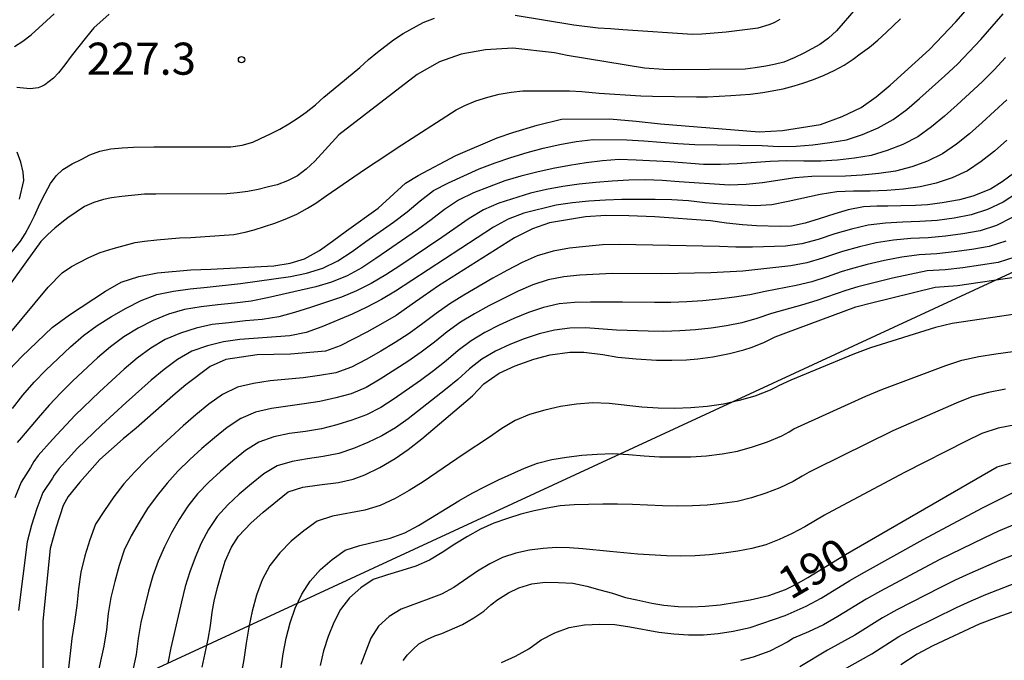
# Model space of a CAD drawing. Extents: x -18000 to -16000, y 88500 to 90000.
# Drawn here: x -17131 to -17015, y 89831 to 89906 of the extents above; entities that cross this region are included whole.
import ezdxf
from ezdxf.enums import TextEntityAlignment as Align

# ---------------------------------------------------------------- set-up
doc = ezdxf.new("R2010")
doc.units = 0
for name, color, linetype in [('4265000', 1, '426500'), ('7101000', 2, 'Continuous'), ('7102000', 6, 'Continuous'), ('7312000', 1, 'Continuous')]:
    doc.layers.add(name, color=color, linetype=linetype)
doc.styles.add('PlotAnnotation', font='MS Gothic.ttf')
doc.linetypes.add('426500', pattern='A,5,[7,dmdr.shx,S=0.05,R=0,X=0,Y=0],5', length=10)

# ---------------------------------------------------------------- blocks, each defined once
blk = doc.blocks.new('731200')
at = {"layer": '7312000'}
blk.add_circle((0, 0), 0.15, dxfattribs=at)

msp = doc.modelspace()

# ---------------------------------------------------------------- linework, layer by layer
at = {"layer": '4265000', "flags": 128}
msp.add_lwpolyline([(-18000, 88794.88), (-17988.59, 88809.54), (-17813.11, 89036.56), (-17514.62, 89421.65), (-17248.72, 89767.79), (-16929.75, 89915.37), (-16730.42, 90000)], dxfattribs=at)
at = {"layer": '7101000', "flags": 128}
for points in [[(-17131.86, 89864.76), (-17130.41, 89866.28), (-17126.85, 89869.66), (-17124.83, 89871.15), (-17120.61, 89873.9), (-17118.78, 89874.98), (-17116.7, 89875.62), (-17114.52, 89876.05), (-17110.63, 89876.41), (-17108.31, 89876.49), (-17100.94, 89876.89), (-17099, 89877.2), (-17097.33, 89877.69), (-17095.58, 89878.66), (-17094.05, 89879.77), (-17092.43, 89880.99), (-17088.73, 89883.64), (-17085.53, 89886.56), (-17084.05, 89887.44), (-17079.62, 89889.8), (-17074.77, 89891.85), (-17072.94, 89892.49), (-17070.09, 89893.34), (-17067.27, 89894.04), (-17061.65, 89894.07), (-17058.51, 89893.81), (-17055.67, 89893.49), (-17044.12, 89892.56), (-17041.41, 89892.71), (-17036.96, 89893.4), (-17034.42, 89894.34), (-17032.18, 89895.41), (-17030.44, 89896.64), (-17028.81, 89898.02), (-17024.19, 89902.19), (-17021.12, 89905.42), (-17018.59, 89908.35)], [(-17014.2, 89887.79), (-17015.69, 89886.71), (-17017.08, 89885.85), (-17019.14, 89885.05), (-17020.7, 89884.61), (-17022.71, 89884.24), (-17024.45, 89884.02), (-17025.82, 89883.93), (-17027.55, 89883.89), (-17029.06, 89883.88), (-17030.36, 89883.88), (-17031.92, 89883.79), (-17033.7, 89883.42), (-17035.28, 89882.97), (-17037.1, 89882.37), (-17038.74, 89881.88), (-17040.35, 89881.54), (-17041.69, 89881.48), (-17044.46, 89881.58), (-17046.09, 89881.69), (-17047.96, 89881.87), (-17049.82, 89882.14), (-17056.33, 89882.61), (-17059.38, 89882.72), (-17062.09, 89882.77), (-17064.47, 89882.62), (-17068.65, 89881.9), (-17070.64, 89881.2), (-17072.77, 89880.17), (-17081.65, 89874.56), (-17083.46, 89873.31), (-17084.72, 89872.4), (-17086.62, 89871.07), (-17088.15, 89870.19), (-17090.04, 89869.14), (-17093.17, 89867.51), (-17094.86, 89866.88), (-17098.96, 89866.56), (-17102.87, 89866.47), (-17106.52, 89865.91), (-17108.38, 89865.11), (-17111.23, 89862.97), (-17112.75, 89861.68), (-17117.03, 89857.9), (-17118.54, 89856.63), (-17121.3, 89854.21), (-17123.62, 89851.59), (-17125, 89849.91), (-17125.58, 89848.84), (-17126.41, 89846.32), (-17127.08, 89843.81), (-17127.94, 89835.33), (-17127.95, 89826.38)], [(-17109.3, 89829.92), (-17108.62, 89833.19), (-17108.35, 89834.77), (-17108.14, 89836.38), (-17107.9, 89837.65), (-17107.53, 89839.26), (-17107.1, 89840.78), (-17106.61, 89842.32), (-17105.89, 89843.96), (-17105.07, 89845.24), (-17103.6, 89846.76), (-17102.16, 89848.08), (-17099.23, 89850.44), (-17097.52, 89850.98), (-17095.58, 89851.27), (-17093.36, 89851.54), (-17091.62, 89851.92), (-17090.29, 89852.43), (-17088.52, 89853.29), (-17086.71, 89854.36), (-17085.21, 89855.41), (-17083.6, 89856.66), (-17077.69, 89861.68), (-17076.34, 89863.08), (-17074.57, 89864.32), (-17072.69, 89865.2), (-17070.48, 89865.97), (-17068.6, 89866.47), (-17066.27, 89866.79), (-17064.63, 89866.79), (-17062.43, 89866.5), (-17060.67, 89866.2), (-17058.52, 89866.01), (-17056.14, 89865.83), (-17054.34, 89865.83), (-17052.62, 89865.9), (-17051.32, 89866), (-17049.55, 89866.24), (-17047.62, 89866.62), (-17045.94, 89867.04), (-17044.93, 89867.35), (-17043.51, 89867.95), (-17042.27, 89868.56), (-17041.01, 89869.06), (-17032.81, 89872.07), (-17030.97, 89872.56), (-17023.54, 89874.38), (-17020.92, 89874.58), (-17014, 89875.58)], [(-17085.79, 89830.7), (-17085.29, 89831.39), (-17084.67, 89832), (-17083.94, 89832.66), (-17082.95, 89833.21), (-17082.08, 89833.58), (-17081.26, 89833.88), (-17078.84, 89834.91), (-17077.5, 89835.72), (-17076.35, 89836.5), (-17075.51, 89837.23), (-17074.71, 89837.85), (-17073.47, 89838.62), (-17072.26, 89839.22), (-17070.75, 89839.69), (-17069.19, 89839.86), (-17067.63, 89839.85), (-17065.95, 89839.77), (-17064.28, 89839.41), (-17062.77, 89838.96), (-17061.31, 89838.57), (-17059.76, 89838.1), (-17058.44, 89837.79), (-17056.7, 89837.43), (-17055.29, 89837.2), (-17053.59, 89837.02), (-17052.05, 89837), (-17050.43, 89837.06), (-17048.69, 89837.24), (-17046.79, 89837.52), (-17045.19, 89837.82), (-17043.01, 89838.3), (-17041.05, 89839.01), (-17039.73, 89839.69), (-17038.43, 89840.41), (-17034.03, 89843.1), (-17016.29, 89853.35), (-17014.64, 89853.83)], [(-17012.7, 89837.04), (-17016.31, 89835.75), (-17018.38, 89834.95), (-17023.79, 89832.42), (-17025.66, 89831.47), (-17027.56, 89830.22)]]:
    msp.add_lwpolyline(points, dxfattribs=at)
at = {"layer": '7102000', "flags": 128}
for points in [[(-17032.8, 89907), (-17034.3, 89905.28), (-17035.1, 89904.39), (-17036.03, 89903.53), (-17037.02, 89902.78), (-17038.91, 89901.76), (-17040.02, 89901.22), (-17041.24, 89900.72), (-17042.37, 89900.44), (-17043.35, 89900.24), (-17044.58, 89900.04), (-17045.78, 89899.89), (-17054.1, 89899.83), (-17055.32, 89899.85), (-17057.54, 89900.02), (-17066.59, 89901.49), (-17068.08, 89901.82), (-17072.95, 89902.33), (-17076.16, 89902.16), (-17079, 89901.63), (-17081.53, 89900.75), (-17084.16, 89899.25), (-17093.33, 89892.21), (-17096.14, 89889.14), (-17097.12, 89888.21), (-17098.16, 89887.42), (-17099.33, 89886.81), (-17100.55, 89886.37), (-17101.54, 89886.11), (-17102.77, 89885.81), (-17103.98, 89885.59), (-17105.2, 89885.41), (-17106.44, 89885.29), (-17114.73, 89885.27), (-17116.05, 89885.28), (-17118.7, 89885), (-17119.92, 89884.83), (-17120.85, 89884.63), (-17121.99, 89884.3), (-17123.08, 89883.82), (-17125.01, 89882.5), (-17125.72, 89881.97), (-17126.55, 89881.28), (-17127.36, 89880.54), (-17128.17, 89879.74), (-17129.91, 89877.34), (-17139.3, 89864.27)], [(-17136.3, 89863.64), (-17127.33, 89874.39), (-17125.68, 89876.07), (-17124.6, 89876.79), (-17123.72, 89877.27), (-17122.56, 89877.86), (-17121.23, 89878.44), (-17119.74, 89878.91), (-17117.13, 89879.62), (-17116.05, 89879.77), (-17114.63, 89879.92), (-17111.95, 89880.15), (-17110.64, 89880.19), (-17105.62, 89880.55), (-17104.29, 89880.84), (-17103.23, 89881.11), (-17100.81, 89881.88), (-17099.58, 89882.36), (-17098.24, 89882.92), (-17097, 89883.61), (-17096.02, 89884.23), (-17094.78, 89885.06), (-17090.18, 89888.24), (-17088.95, 89889.06), (-17087.71, 89889.85), (-17086.48, 89890.7), (-17079.58, 89895.15), (-17078.56, 89895.64), (-17077.28, 89896.17), (-17075.87, 89896.62), (-17074.56, 89896.95), (-17073.16, 89897.2), (-17071.78, 89897.35), (-17070.64, 89897.36), (-17066.33, 89897.34), (-17064.9, 89897.26), (-17062.87, 89897.09), (-17057.96, 89896.77), (-17056.62, 89896.72), (-17051.48, 89896.64), (-17050.18, 89896.67), (-17047.44, 89896.8), (-17045.2, 89896.95), (-17043.7, 89897.15), (-17041.33, 89897.59), (-17040.04, 89897.94), (-17039.03, 89898.26), (-17037.77, 89898.69), (-17036.54, 89899.17), (-17035.34, 89899.73), (-17034.19, 89900.34), (-17033.15, 89901.05), (-17032.31, 89901.68), (-17031.22, 89902.47), (-17030.24, 89903.3), (-17029.25, 89904.17), (-17027.58, 89905.76)], [(-17133.41, 89876.27), (-17130.56, 89879.75), (-17130.01, 89880.62), (-17129.43, 89881.71), (-17128.91, 89882.75), (-17128.47, 89883.77), (-17127.99, 89884.77), (-17127.05, 89886.51), (-17126.39, 89887.42), (-17125.62, 89888.17), (-17124.53, 89888.82), (-17123.37, 89889.38), (-17122.47, 89889.85), (-17121.3, 89890.3), (-17120, 89890.57), (-17118.66, 89890.7), (-17117.34, 89890.76), (-17114.97, 89890.82), (-17113.52, 89890.8), (-17105.94, 89890.81), (-17104.64, 89890.98), (-17103.38, 89891.36), (-17102.47, 89891.76), (-17101.32, 89892.31), (-17100.23, 89892.88), (-17099.17, 89893.49), (-17098.08, 89894.2), (-17097.14, 89894.85), (-17096.06, 89895.71), (-17095.08, 89896.63), (-17093.97, 89897.52), (-17090.86, 89900.08), (-17089.84, 89901.04), (-17088.8, 89901.89), (-17086.91, 89903.32), (-17085.78, 89904.05), (-17083.43, 89905.36), (-17082.12, 89905.86)], [(-17131.5, 89860.21), (-17130.29, 89861.77), (-17128.97, 89863.26), (-17127.59, 89864.69), (-17124.7, 89867.42), (-17123.19, 89868.72), (-17121.59, 89869.9), (-17119.91, 89870.96), (-17118.2, 89871.94), (-17116.46, 89872.84), (-17114.62, 89873.51), (-17112.68, 89873.93), (-17110.72, 89874.21), (-17108.74, 89874.39), (-17104.81, 89874.81), (-17098.99, 89875.63), (-17097.08, 89876.01), (-17095.2, 89876.59), (-17093.43, 89877.47), (-17091.77, 89878.56), (-17090.16, 89879.72), (-17086.91, 89882.01), (-17085.32, 89883.21), (-17083.81, 89884.49), (-17082.23, 89885.68), (-17080.47, 89886.6), (-17076.89, 89888.24), (-17075.03, 89888.92), (-17073.17, 89889.54), (-17071.29, 89890.14), (-17069.39, 89890.63), (-17067.47, 89891.07), (-17065.53, 89891.44), (-17063.57, 89891.68), (-17059.6, 89891.62), (-17057.62, 89891.52), (-17055.63, 89891.36), (-17053.65, 89891.18), (-17051.67, 89891.06), (-17043.79, 89890.96), (-17041.81, 89890.86), (-17039.82, 89890.89), (-17037.84, 89891.04), (-17035.87, 89891.3), (-17033.91, 89891.63), (-17032.03, 89892.26), (-17030.2, 89893.03), (-17028.46, 89893.99), (-17026.87, 89895.17), (-17025.35, 89896.45), (-17022.39, 89899.12), (-17020.94, 89900.47), (-17018.19, 89903.35), (-17015.58, 89906.35)], [(-17131.26, 89902.56), (-17130.29, 89903.18), (-17129.32, 89903.91), (-17128.41, 89904.71), (-17127.53, 89905.56), (-17126.63, 89906.37)], [(-17120.18, 89906.34), (-17121.98, 89904.71), (-17122.86, 89903.68), (-17124.64, 89901.41), (-17125.37, 89900.38), (-17126.11, 89899.48), (-17126.71, 89898.83), (-17127.7, 89898.07), (-17128.09, 89897.87), (-17128.5, 89897.71), (-17128.8, 89897.65), (-17129.42, 89897.6), (-17131, 89897.73)], [(-17072.67, 89906.19), (-17065.82, 89905.07), (-17062.96, 89904.73), (-17061.51, 89904.65), (-17060.09, 89904.53), (-17051.95, 89903.99), (-17050.83, 89904.04), (-17049.39, 89904.14), (-17048, 89904.27), (-17044.25, 89904.74), (-17042.95, 89905.13), (-17042.46, 89905.31), (-17042.21, 89905.43), (-17041.66, 89905.72)], [(-17015.29, 89901.24), (-17016.65, 89899.8), (-17018.04, 89898.39), (-17020.96, 89895.72), (-17022.43, 89894.4), (-17023.96, 89893.14), (-17025.56, 89891.99), (-17027.31, 89891.08), (-17029.15, 89890.36), (-17031.04, 89889.79), (-17032.99, 89889.48), (-17034.96, 89889.26), (-17036.93, 89889.14), (-17038.91, 89889.12), (-17040.88, 89889.16), (-17042.84, 89889.09), (-17046.72, 89888.82), (-17048.67, 89888.72), (-17050.64, 89888.75), (-17054.58, 89889.05), (-17058.53, 89889.26), (-17060.5, 89889.32), (-17062.46, 89889.18), (-17064.39, 89888.93), (-17066.32, 89888.63), (-17068.24, 89888.28), (-17070.13, 89887.84), (-17072.01, 89887.36), (-17073.89, 89886.82), (-17077.54, 89885.42), (-17079.32, 89884.56), (-17080.94, 89883.46), (-17082.5, 89882.26), (-17084.1, 89881.1), (-17088.98, 89877.73), (-17090.63, 89876.64), (-17092.36, 89875.71), (-17094.16, 89874.99), (-17096, 89874.43), (-17101.65, 89873.12), (-17103.56, 89872.75), (-17105.51, 89872.5), (-17107.48, 89872.32), (-17109.44, 89872.08), (-17111.38, 89871.76), (-17113.24, 89871.22), (-17115.03, 89870.47), (-17116.78, 89869.6), (-17118.46, 89868.57), (-17120.05, 89867.39), (-17121.56, 89866.11), (-17124.46, 89863.43), (-17125.86, 89862.03), (-17127.22, 89860.6), (-17128.5, 89859.11), (-17130.44, 89856.78), (-17130.95, 89856.2)], [(-17015.14, 89896.3), (-17018.04, 89893.65), (-17019.52, 89892.34), (-17021.05, 89891.11), (-17022.66, 89889.99), (-17024.43, 89889.14), (-17026.27, 89888.46), (-17028.17, 89887.96), (-17030.12, 89887.67), (-17032.07, 89887.48), (-17034.04, 89887.38), (-17037.97, 89887.35), (-17039.91, 89887.17), (-17043.73, 89886.6), (-17045.66, 89886.38), (-17047.62, 89886.33), (-17053.51, 89886.72), (-17055.47, 89886.86), (-17057.43, 89886.96), (-17059.38, 89886.91), (-17061.32, 89886.8), (-17063.26, 89886.64), (-17065.18, 89886.42), (-17067.09, 89886.15), (-17069, 89885.81), (-17070.89, 89885.39), (-17074.61, 89884.23), (-17076.4, 89883.45), (-17078.07, 89882.43), (-17081.28, 89880.18), (-17086.19, 89876.89), (-17087.83, 89875.82), (-17089.52, 89874.82), (-17091.25, 89873.96), (-17093.01, 89873.23), (-17096.65, 89872.01), (-17098.49, 89871.43), (-17100.35, 89870.91), (-17102.28, 89870.6), (-17104.24, 89870.43), (-17106.19, 89870.23), (-17108.13, 89870), (-17110.02, 89869.6), (-17111.86, 89869), (-17113.65, 89868.25), (-17115.33, 89867.25), (-17116.91, 89866.07), (-17118.42, 89864.81), (-17121.33, 89862.16), (-17124.15, 89859.43), (-17126.81, 89856.57), (-17128.49, 89854.68), (-17129.01, 89853.99), (-17129.4, 89853.29), (-17130.47, 89851.59), (-17131.24, 89849.73)], [(-17015.13, 89891.58), (-17016.6, 89890.28), (-17018.14, 89889.08), (-17019.76, 89887.98), (-17021.54, 89887.19), (-17023.4, 89886.56), (-17025.3, 89886.13), (-17027.24, 89885.85), (-17029.19, 89885.7), (-17031.15, 89885.63), (-17033.1, 89885.62), (-17035.06, 89885.55), (-17036.98, 89885.24), (-17040.75, 89884.39), (-17042.66, 89884.03), (-17044.6, 89883.91), (-17048.51, 89884.11), (-17050.46, 89884.27), (-17052.41, 89884.47), (-17054.36, 89884.61), (-17056.31, 89884.65), (-17058.25, 89884.66), (-17060.19, 89884.64), (-17062.12, 89884.57), (-17064.05, 89884.45), (-17065.98, 89884.26), (-17067.9, 89883.97), (-17071.67, 89883.05), (-17073.49, 89882.33), (-17075.2, 89881.41), (-17086.67, 89873.93), (-17088.33, 89872.94), (-17090.02, 89872.03), (-17091.77, 89871.24), (-17095.32, 89869.73), (-17097.14, 89869.07), (-17099.05, 89868.7), (-17104.89, 89868.25), (-17106.81, 89867.98), (-17108.69, 89867.53), (-17110.51, 89866.9), (-17112.2, 89865.92), (-17113.76, 89864.75), (-17115.28, 89863.5), (-17118.2, 89860.9), (-17121.08, 89858.25), (-17123.88, 89855.54), (-17125, 89854.33), (-17126.03, 89853.16), (-17126.64, 89852.39), (-17126.84, 89852.04), (-17127.95, 89850.36), (-17128.67, 89848.48), (-17129.29, 89846.55), (-17129.77, 89844.59), (-17130.8, 89836.57)], [(-17130.69, 89884.68), (-17130.17, 89886.87), (-17130.24, 89887.84), (-17130.51, 89889.02), (-17130.97, 89890.18)], [(-17013.89, 89885.43), (-17015.58, 89884.32), (-17017.41, 89883.46), (-17019.32, 89882.85), (-17021.31, 89882.47), (-17023.31, 89882.19), (-17025.33, 89882.05), (-17027.35, 89881.98), (-17029.36, 89881.88), (-17031.36, 89881.64), (-17033.33, 89881.18), (-17035.27, 89880.62), (-17037.23, 89879.98), (-17039.12, 89879.46), (-17041.05, 89879.17), (-17044.92, 89879.07), (-17046.85, 89879.06), (-17048.77, 89879.14), (-17054.62, 89879.27), (-17060.5, 89879.37), (-17062.46, 89879.33), (-17064.41, 89879.16), (-17066.34, 89878.94), (-17068.25, 89878.6), (-17070.09, 89878.04), (-17071.87, 89877.29), (-17073.59, 89876.39), (-17075.29, 89875.44), (-17078.67, 89873.47), (-17080.34, 89872.44), (-17081.94, 89871.31), (-17083.49, 89870.12), (-17085.08, 89868.97), (-17086.74, 89867.92), (-17088.42, 89866.91), (-17090.11, 89865.94), (-17091.83, 89865.01), (-17093.66, 89864.37), (-17095.56, 89864.06), (-17097.48, 89863.79), (-17101.36, 89863.43), (-17103.3, 89863.13), (-17105.19, 89862.67), (-17106.93, 89861.82), (-17108.52, 89860.68), (-17110.05, 89859.45), (-17111.53, 89858.16), (-17114.43, 89855.52), (-17115.83, 89854.17), (-17117.17, 89852.78), (-17118.48, 89851.38), (-17119.63, 89849.84), (-17120.75, 89848.27), (-17121.78, 89846.66), (-17122.47, 89844.83), (-17123.02, 89842.95), (-17123.51, 89841.05), (-17123.78, 89839.11), (-17123.99, 89837.16), (-17124.24, 89835.22), (-17124.54, 89833.29), (-17125, 89829.48)], [(-17014.52, 89882.52), (-17016.34, 89881.61), (-17018.27, 89880.99), (-17020.28, 89880.63), (-17022.31, 89880.35), (-17024.34, 89880.17), (-17026.38, 89880.08), (-17028.4, 89879.88), (-17030.42, 89879.58), (-17032.4, 89879.1), (-17034.37, 89878.56), (-17035.07, 89878.34), (-17036.71, 89877.79), (-17038.55, 89877.24), (-17040.42, 89876.87), (-17046.03, 89876.27), (-17049.79, 89876.07), (-17051.69, 89876.01), (-17055.53, 89875.96), (-17061.3, 89875.98), (-17065.11, 89875.78), (-17066.99, 89875.6), (-17068.82, 89875.23), (-17070.61, 89874.65), (-17072.35, 89873.91), (-17074.06, 89873.08), (-17075.76, 89872.2), (-17077.44, 89871.28), (-17079.08, 89870.28), (-17080.64, 89869.15), (-17082.13, 89867.94), (-17083.67, 89866.78), (-17085.25, 89865.7), (-17088.47, 89863.63), (-17090.12, 89862.65), (-17091.86, 89861.91), (-17093.68, 89861.44), (-17095.52, 89861.03), (-17097.39, 89860.72), (-17099.28, 89860.47), (-17101.19, 89860.19), (-17103.06, 89859.78), (-17104.8, 89859.04), (-17106.39, 89857.97), (-17107.88, 89856.76), (-17109.34, 89855.5), (-17110.76, 89854.21), (-17112.14, 89852.87), (-17113.41, 89851.46), (-17114.58, 89850), (-17115.69, 89848.51), (-17116.67, 89846.91), (-17117.6, 89845.3), (-17118.43, 89843.63), (-17119.03, 89841.82), (-17119.53, 89839.97), (-17120, 89838.1), (-17120.29, 89836.2), (-17120.52, 89834.29), (-17120.82, 89832.39), (-17121.62, 89828.69)], [(-17015.28, 89879.76), (-17017.22, 89879.13), (-17019.26, 89878.8), (-17021.31, 89878.51), (-17023.36, 89878.3), (-17025.42, 89878.18), (-17027.45, 89877.88), (-17029.48, 89877.51), (-17031.48, 89877.03), (-17033.48, 89876.49), (-17034.52, 89876.18), (-17036.18, 89875.6), (-17037.98, 89875.03), (-17039.79, 89874.57), (-17043.43, 89873.88), (-17045.21, 89873.49), (-17047.01, 89873.2), (-17048.86, 89872.97), (-17050.72, 89872.8), (-17052.6, 89872.68), (-17054.48, 89872.61), (-17056.36, 89872.59), (-17060.14, 89872.64), (-17063.88, 89872.63), (-17065.73, 89872.6), (-17067.55, 89872.42), (-17069.35, 89872), (-17071.11, 89871.43), (-17072.83, 89870.72), (-17074.54, 89869.94), (-17076.22, 89869.09), (-17077.83, 89868.11), (-17079.34, 89866.99), (-17080.76, 89865.75), (-17082.25, 89864.59), (-17083.77, 89863.48), (-17086.84, 89861.31), (-17088.41, 89860.3), (-17090.06, 89859.45), (-17091.79, 89858.82), (-17093.56, 89858.27), (-17095.36, 89857.83), (-17097.21, 89857.51), (-17099.08, 89857.25), (-17100.92, 89856.89), (-17102.67, 89856.26), (-17104.25, 89855.26), (-17105.72, 89854.07), (-17107.15, 89852.84), (-17108.54, 89851.56), (-17109.85, 89850.22), (-17111, 89848.75), (-17112, 89847.22), (-17112.91, 89845.65), (-17113.71, 89843.99), (-17114.44, 89842.32), (-17115.08, 89840.61), (-17115.58, 89838.81), (-17116.49, 89835.14), (-17116.81, 89833.29), (-17117.05, 89831.41), (-17117.41, 89829.57)], [(-17014.21, 89877.91), (-17016.17, 89877.28), (-17020.3, 89876.66), (-17022.37, 89876.42), (-17024.46, 89876.28), (-17026.5, 89875.88), (-17028.54, 89875.45), (-17032.59, 89874.43), (-17033.97, 89874.01), (-17037.4, 89872.81), (-17039.16, 89872.27), (-17042.68, 89871.29), (-17044.39, 89870.71), (-17046.14, 89870.22), (-17047.94, 89869.87), (-17049.75, 89869.6), (-17051.58, 89869.39), (-17053.43, 89869.27), (-17055.28, 89869.21), (-17057.13, 89869.22), (-17060.82, 89869.37), (-17064.47, 89869.61), (-17066.29, 89869.6), (-17068.09, 89869.36), (-17069.87, 89868.94), (-17071.61, 89868.36), (-17073.32, 89867.67), (-17074.99, 89866.89), (-17076.58, 89865.95), (-17078.04, 89864.82), (-17079.4, 89863.57), (-17080.83, 89862.4), (-17085.2, 89859), (-17086.7, 89857.94), (-17088.27, 89856.99), (-17089.91, 89856.2), (-17091.59, 89855.51), (-17093.33, 89854.93), (-17095.13, 89854.56), (-17096.97, 89854.3), (-17098.79, 89854), (-17100.54, 89853.48), (-17102.11, 89852.55), (-17103.55, 89851.39), (-17104.96, 89850.18), (-17106.31, 89848.91), (-17107.57, 89847.56), (-17108.58, 89846.04), (-17109.41, 89844.43), (-17110.13, 89842.78), (-17110.74, 89841.07), (-17111.29, 89839.35), (-17111.73, 89837.59), (-17112.98, 89832.19), (-17113.33, 89830.38)], [(-17013.61, 89871.3), (-17021.56, 89870.15), (-17023.48, 89869.67), (-17031.12, 89867.3), (-17032.98, 89866.57), (-17040.41, 89863.52), (-17041.86, 89862.85), (-17042.13, 89862.68), (-17042.84, 89862.34), (-17044.62, 89861.64), (-17046.46, 89861.12), (-17048.32, 89860.7), (-17050.21, 89860.41), (-17052.12, 89860.26), (-17054.04, 89860.19), (-17055.95, 89860.24), (-17057.86, 89860.34), (-17061.67, 89860.76), (-17063.58, 89860.85), (-17065.49, 89860.71), (-17067.37, 89860.43), (-17069.2, 89860.01), (-17070.99, 89859.49), (-17072.68, 89858.79), (-17074.23, 89857.87), (-17075.69, 89856.85), (-17078.77, 89854.82), (-17083.45, 89851.63), (-17085.07, 89850.61), (-17086.74, 89849.66), (-17088.46, 89848.84), (-17090.28, 89848.29), (-17094.04, 89847.6), (-17095.87, 89847.03), (-17097.4, 89845.89), (-17098.88, 89844.66), (-17100.21, 89843.3), (-17101.38, 89841.82), (-17102.27, 89840.14), (-17102.94, 89838.34), (-17103.44, 89836.49), (-17103.85, 89834.61), (-17104.16, 89832.72), (-17104.43, 89830.82), (-17104.77, 89828.93)], [(-17100.34, 89827.87), (-17099.81, 89831.51), (-17099.47, 89833.31), (-17099.02, 89835.1), (-17098.43, 89836.83), (-17097.64, 89838.48), (-17096.67, 89839.98), (-17095.47, 89841.34), (-17094.08, 89842.54), (-17092.58, 89843.6), (-17090.84, 89844.17), (-17087.3, 89845.02), (-17085.59, 89845.65), (-17083.98, 89846.51), (-17079.29, 89849.38), (-17077.73, 89850.27), (-17076.18, 89851.08), (-17074.63, 89851.84), (-17071.59, 89853.21), (-17070.05, 89853.79), (-17068.39, 89854.21), (-17066.66, 89854.49), (-17064.9, 89854.72), (-17063.1, 89854.86), (-17061.27, 89854.91), (-17059.43, 89854.82), (-17057.6, 89854.66), (-17055.78, 89854.54), (-17053.95, 89854.52), (-17052.12, 89854.54), (-17050.29, 89854.67), (-17048.46, 89854.87), (-17046.67, 89855.22), (-17044.9, 89855.7), (-17043.17, 89856.28), (-17041.49, 89857), (-17040.62, 89857.47), (-17040.07, 89857.81), (-17031.64, 89861.63), (-17029.79, 89862.43), (-17022.29, 89865.24), (-17020.4, 89865.86), (-17018.44, 89866.26), (-17016.45, 89866.59), (-17012.44, 89867.13)], [(-17015.3, 89862.44), (-17017.3, 89862.08), (-17019.24, 89861.57), (-17021.09, 89860.81), (-17028.47, 89857.57), (-17037.56, 89853.1), (-17038.29, 89852.76), (-17039.11, 89852.26), (-17040.14, 89851.67), (-17041.73, 89850.92), (-17043.35, 89850.27), (-17045.01, 89849.74), (-17046.71, 89849.33), (-17048.45, 89849.09), (-17050.2, 89848.89), (-17051.94, 89848.79), (-17053.69, 89848.75), (-17055.44, 89848.79), (-17058.95, 89848.97), (-17060.7, 89849.01), (-17062.43, 89849.01), (-17065.79, 89848.92), (-17067.41, 89848.79), (-17068.95, 89848.55), (-17070.46, 89848.23), (-17072.02, 89847.83), (-17073.59, 89847.34), (-17075.16, 89846.77), (-17076.72, 89846.06), (-17078.25, 89845.23), (-17079.76, 89844.32), (-17081.23, 89843.36), (-17082.72, 89842.46), (-17084.31, 89841.75), (-17085.96, 89841.23), (-17087.64, 89840.74), (-17089.3, 89840.17), (-17090.76, 89839.2), (-17092.07, 89838.03), (-17093.13, 89836.66), (-17093.91, 89835.14), (-17094.58, 89833.53), (-17095.11, 89831.86), (-17095.49, 89830.14)], [(-17014.15, 89858.28), (-17016.15, 89857.9), (-17018.08, 89857.28), (-17019.89, 89856.38), (-17027.14, 89852.7), (-17036.14, 89847.89), (-17036.5, 89847.72), (-17038.8, 89846.34), (-17040.28, 89845.55), (-17041.8, 89844.85), (-17043.36, 89844.26), (-17044.97, 89843.8), (-17046.62, 89843.5), (-17048.27, 89843.25), (-17049.94, 89843.07), (-17051.61, 89842.95), (-17053.28, 89842.91), (-17054.96, 89842.94), (-17058.31, 89843.15), (-17061.59, 89843.45), (-17064.77, 89843.79), (-17066.32, 89843.89), (-17067.85, 89843.92), (-17069.42, 89843.82), (-17071.01, 89843.6), (-17072.59, 89843.27), (-17074.15, 89842.75), (-17075.65, 89842.03), (-17077.1, 89841.17), (-17079.85, 89839.26), (-17081.32, 89838.48), (-17082.87, 89837.87), (-17086.02, 89836.73), (-17087.44, 89835.85), (-17088.67, 89834.71), (-17089.59, 89833.34), (-17090.17, 89831.8), (-17090.73, 89830.23)], [(-17074.28, 89830.47), (-17072.64, 89831.2), (-17071.1, 89832.09), (-17069.64, 89833.11), (-17068.05, 89833.95), (-17066.35, 89834.56), (-17064.57, 89834.9), (-17062.77, 89834.96), (-17061, 89834.91), (-17059.27, 89834.64), (-17055.86, 89834.04), (-17054.13, 89833.84), (-17052.4, 89833.71), (-17050.66, 89833.7), (-17048.92, 89833.86), (-17047.18, 89834.13), (-17045.17, 89834.59), (-17041.09, 89835.99), (-17038.62, 89837.07), (-17036.89, 89838.01), (-17033.52, 89840.06), (-17031.82, 89841.06), (-17024.93, 89844.88), (-17017.99, 89848.56), (-17014.49, 89850.31)], [(-17012.58, 89847.34), (-17016.11, 89845.83), (-17017.86, 89845.03), (-17023.07, 89842.48), (-17029.92, 89838.84), (-17031.6, 89837.88), (-17034.91, 89835.84), (-17036.61, 89834.9), (-17038.36, 89834.07), (-17040.11, 89833.33), (-17040.79, 89832.88), (-17042.89, 89831.79), (-17044.82, 89831.12), (-17046.3, 89830.71)], [(-17014.22, 89843.11), (-17015.99, 89842.41), (-17019.47, 89840.88), (-17021.21, 89840.09), (-17022.92, 89839.25), (-17028.02, 89836.63), (-17029.69, 89835.7), (-17032.93, 89833.67), (-17036.12, 89831.93), (-17039.37, 89829.97)], [(-17034.23, 89829.65), (-17030.96, 89831.5), (-17027.77, 89833.52), (-17026.12, 89834.41), (-17021.05, 89836.91), (-17019.34, 89837.69), (-17017.61, 89838.42), (-17014.11, 89839.79)]]:
    msp.add_lwpolyline(points, dxfattribs=at)

# ---------------------------------------------------------------- block references
at = {"layer": '7312000', "xscale": 2.5, "yscale": 2.5, "zscale": 2.5}
msp.add_blockref('731200', (-17104.7, 89901, 227.3), dxfattribs=at)

# ---------------------------------------------------------------- texts
at = {"layer": '7101000', "style": 'PlotAnnotation'}
msp.add_text('190', height=3.75, rotation=30, dxfattribs=at).set_placement((-17037.48, 89841.08), align=Align.MIDDLE)
at = {"layer": '7312000', "style": 'PlotAnnotation'}
msp.add_text('227.3', height=3.75, dxfattribs=at).set_placement((-17116.42, 89900.63), align=Align.MIDDLE)

doc.saveas('drawing.dxf')
